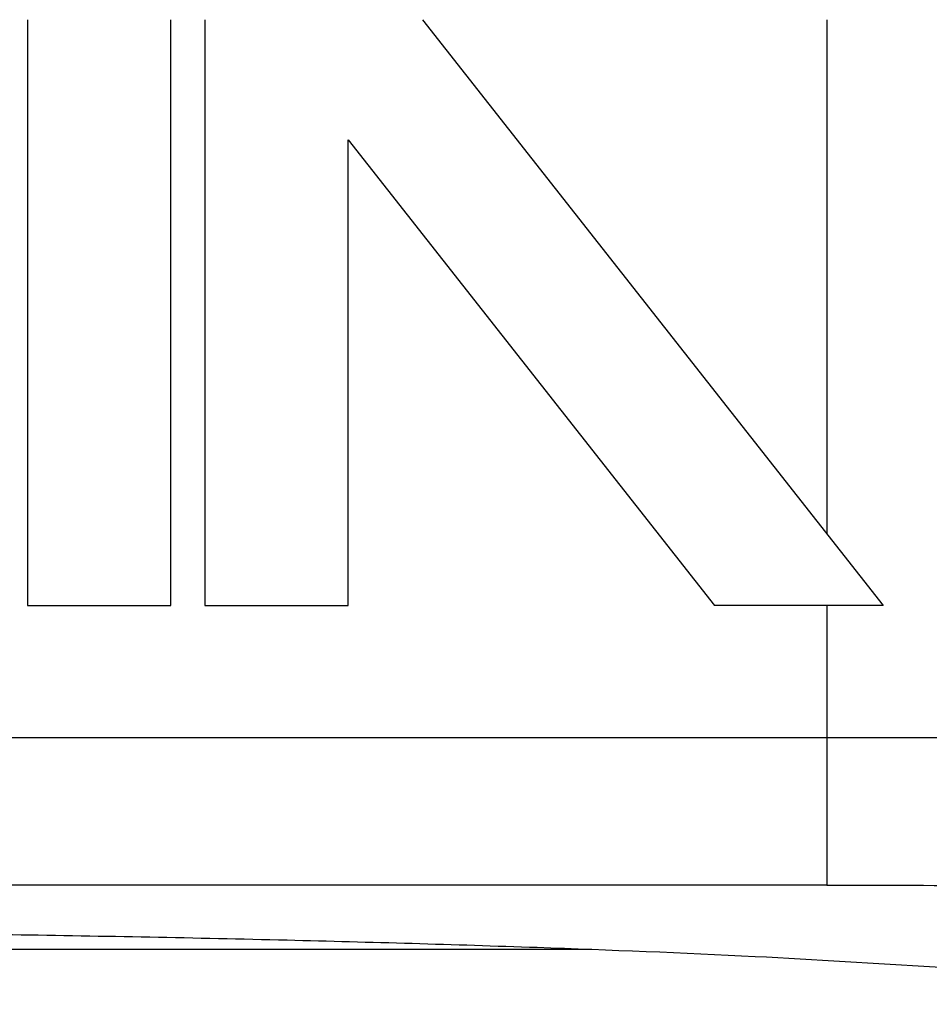
# Model space of a CAD drawing. Extents: x 13.7 to 24.9, y 9.3 to 21.3.
# Drawn here: x 19.6 to 20, y 18.5 to 19 of the extents above; entities that cross this region are included whole.
import ezdxf

# ---------------------------------------------------------------- set-up
doc = ezdxf.new("R2010")
doc.units = 0
doc.header["$MEASUREMENT"] = 0
doc.layers.get('0').update_dxf_attribs({"linetype": 'CONTINUOUS'})

msp = doc.modelspace()

# ---------------------------------------------------------------- linework, layer by layer
for p, q in [((19.59896, 18.98742), (19.59896, 18.72217)), ((19.66389, 18.72217), (19.66389, 18.98742)), ((19.67924, 18.98742), (19.67924, 18.72217)), ((19.7779, 18.98742), (19.98657, 18.72217)), ((19.96104, 18.98742), (19.96104, 18.75463)), ((19.74418, 18.72217), (19.74418, 18.93304)), ((19.74418, 18.93304), (19.91007, 18.72217)), ((19.59896, 18.72217), (19.66389, 18.72217)), ((19.67924, 18.72217), (19.74418, 18.72217)), ((19.98657, 18.72217), (19.91007, 18.72217)), ((19.96104, 18.72217), (19.96104, 18.59556)), ((18.68706, 18.66242), (19.96104, 18.66242)), ((19.96104, 18.59556), (18.68706, 18.59556)), ((19.85436, 18.56637), (18.79374, 18.56637))]:
    msp.add_line(p, q)
for points, start_tangent, end_tangent in [([(19.96104, 18.66242), (20.04996, 18.66214), (20.13846, 18.66127), (20.22304, 18.6598), (20.30019, 18.65779), (20.36697, 18.6553), (20.42126, 18.65242), (20.46146, 18.64924), (20.48662, 18.64587)], (2.14166, -0.000007), (2.101478, -0.412915)), ([(19.96104, 18.59556), (20.03877, 18.59527), (20.11624, 18.5944), (20.19027, 18.59294), (20.25781, 18.59093), (20.31626, 18.58844), (20.36377, 18.58555), (20.39895, 18.58237), (20.42092, 18.57901)], (2.14166, -0.000007), (2.089645, -0.469141)), ([(19.58272, 18.5733), (19.59209, 18.57316), (19.71653, 18.57072), (19.82978, 18.56739), (19.92858, 18.56328), (20.01012, 18.5585), (20.07204, 18.55318), (20.11258, 18.54749), (20.13054, 18.54159)], (2.141428, -0.03157), (1.579921, -1.445877))]:
    msp.add_spline(points, degree=3, dxfattribs=dict(start_tangent=start_tangent, end_tangent=end_tangent))

doc.saveas('drawing.dxf')
